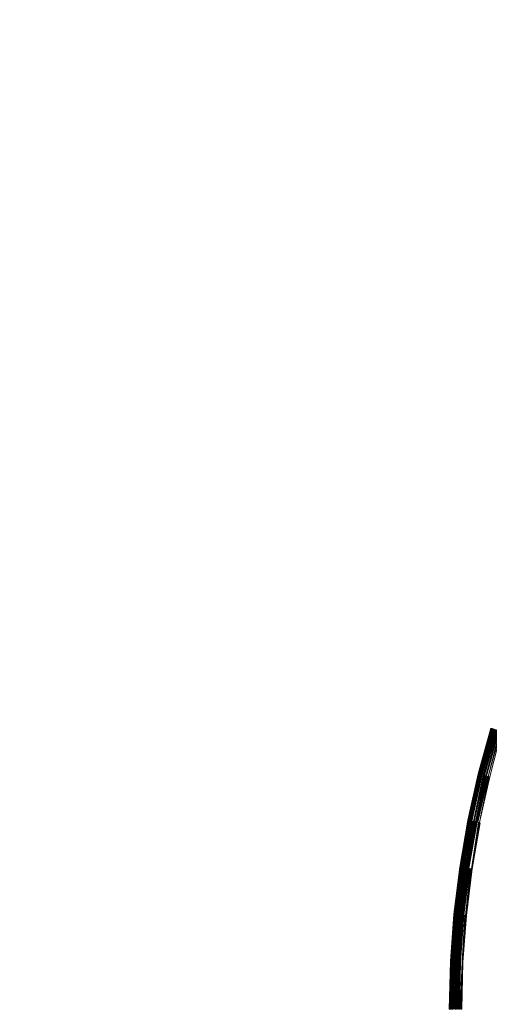
# Model space of a CAD drawing. Extents: x -871 to 1800, y -1249 to 676.
# Drawn here: x -44 to -25, y 14 to 53 of the extents above; entities that cross this region are included whole.
import ezdxf

# ---------------------------------------------------------------- set-up
doc = ezdxf.new("R2010")
doc.units = 0
doc.header["$LTSCALE"] = 500
doc.header["$MEASUREMENT"] = 0
doc.layers.add('BESCO_AKRYL', color=7, linetype='Continuous')
doc.layers.add('BESCO_KOREK', color=7, linetype='Continuous')

msp = doc.modelspace()

# ---------------------------------------------------------------- linework, layer by layer
at = {"layer": 'BESCO_AKRYL', "lineweight": 0}
for points, invisible_edges in [([(-546.238, -190.876, -146.984), (-522.948, -206.589, -146.984), (589.96, 119.086, -146.984), (-576.955, 118.215, -146.984)], 15), ([(597.395, 114.905, -146.86), (589.96, 119.086, -146.984), (-522.948, -206.589, -146.984), (-528.762, -214.561, -146.761)], 15), ([(604.732, 110.74, -145.912), (597.395, 114.905, -146.86), (-528.762, -214.561, -146.761), (-534.46, -222.449, -145.756)], 15), ([(-573.958, -214.802, -175.583), (-606.577, 113.424, -175.583), (616.902, 114.349, -175.583), (-549.226, -231.488, -175.583)], 15), ([(624.797, 109.909, -175.459), (-555.4, -239.953, -175.36), (-549.226, -231.488, -175.583), (616.902, 114.349, -175.583)], 15), ([(611.85, 106.677, -144.161), (604.732, 110.74, -145.912), (-534.46, -222.449, -145.756), (-539.957, -230.115, -143.989)], 15), ([(632.589, 105.486, -174.511), (-561.451, -248.33, -174.355), (-555.4, -239.953, -175.36), (624.797, 109.909, -175.459)], 15), ([(618.629, 102.798, -141.643), (611.85, 106.677, -144.161), (-539.957, -230.115, -143.989), (-545.17, -237.426, -141.491)], 15), ([(640.147, 101.171, -172.76), (-567.289, -256.47, -172.588), (-561.451, -248.33, -174.355), (632.589, 105.486, -174.511)], 15), ([(624.957, 99.185, -138.405), (618.629, 102.798, -141.643), (-545.17, -237.426, -141.491), (-550.023, -244.251, -138.305)], 15), ([(647.346, 97.052, -170.242), (-572.824, -264.233, -170.09), (-567.289, -256.47, -172.588), (640.147, 101.171, -172.76)], 15), ([(630.728, 95.909, -134.506), (624.957, 99.185, -138.405), (-550.023, -244.251, -138.305), (-554.443, -250.475, -134.48)], 15), ([(654.066, 93.215, -167.004), (-577.978, -271.481, -166.904), (-572.824, -264.233, -170.09), (647.346, 97.052, -170.242)], 15), ([(635.846, 93.037, -130.016), (630.728, 95.909, -134.506), (-554.443, -250.475, -134.48), (-558.364, -255.988, -130.078)], 7), ([(660.194, 89.737, -163.105), (-582.671, -278.091, -163.079), (-577.978, -271.481, -166.904), (654.066, 93.215, -167.004)], 15), ([(640.227, 90.627, -125.014), (635.846, 93.037, -130.016), (-558.364, -255.988, -130.078), (-561.729, -260.696, -125.166)], 15), ([(643.798, 88.727, -119.585), (640.227, 90.627, -125.014), (-561.729, -260.696, -125.166), (-564.486, -264.518, -119.819)], 15), ([(665.629, 86.686, -158.615), (-586.835, -283.945, -158.677), (-582.671, -278.091, -163.079), (660.194, 89.737, -163.105)], 14), ([(-566.596, -267.39, -114.118), (89.099, -75.634, -113.958), (643.798, 88.727, -119.585), (-564.486, -264.518, -119.819)], 15), ([(670.281, 84.128, -153.613), (-590.408, -288.945, -153.765), (-586.835, -283.945, -158.677), (665.629, 86.686, -158.615)], 15), ([(674.073, 82.111, -148.184), (-593.336, -293.003, -148.418), (-590.408, -288.945, -153.765), (670.281, 84.128, -153.613)], 15), ([(-595.576, -296.052, -142.717), (-593.336, -293.003, -148.418), (674.073, 82.111, -148.184), (85.035, -92.426, -142.557)], 15), ([(831.271, 26.263, 279.68), (831.037, 26.354, 279.311), (-694.355, -412.576, 259.505), (-694.721, -413.022, 260.276)], 15), ([(831.037, 26.354, 279.311), (830.822, 26.434, 278.928), (-694.018, -412.175, 258.698), (-694.355, -412.576, 259.505)], 15), ([(830.822, 26.434, 278.928), (830.624, 26.501, 278.533), (-693.71, -411.819, 257.857), (-694.018, -412.175, 258.698)], 15), ([(830.624, 26.501, 278.533), (89.099, -75.634, -113.958), (-566.596, -267.39, -114.118), (-693.71, -411.819, 257.857)], 15), ([(832.37, 25.792, 281.002), (832.072, 25.925, 280.697), (-695.971, -414.605, 262.339), (-696.432, -415.206, 262.933)], 15), ([(832.072, 25.925, 280.697), (831.79, 26.047, 280.374), (-695.53, -414.039, 261.697), (-695.971, -414.605, 262.339)], 15), ([(831.79, 26.047, 280.374), (831.522, 26.161, 280.035), (-695.113, -413.51, 261.008), (-695.53, -414.039, 261.697)], 15), ([(831.522, 26.161, 280.035), (831.271, 26.263, 279.68), (-694.721, -413.022, 260.276), (-695.113, -413.51, 261.008)], 15), ([(833.341, 25.336, 281.802), (833.005, 25.497, 281.556), (-697.41, -416.505, 263.965), (-697.922, -417.195, 264.398)], 15), ([(833.005, 25.497, 281.556), (832.681, 25.649, 281.289), (-696.913, -415.84, 263.476), (-697.41, -416.505, 263.965)], 15), ([(832.681, 25.649, 281.289), (832.37, 25.792, 281.002), (-696.432, -415.206, 262.933), (-696.913, -415.84, 263.476)], 7), ([(-719.663, -446.638, 281.309), (-720.234, -447.352, 281.662), (834.043, 24.99, 282.232), (833.687, 25.167, 282.028)], 15), ([(-719.121, -445.923, 280.916), (-719.663, -446.638, 281.309), (833.687, 25.167, 282.028), (833.341, 25.336, 281.802)], 15), ([(-719.121, -445.923, 280.916), (833.341, 25.336, 281.802), (-697.922, -417.195, 264.398), (-719.121, -445.923, 280.916)], 15), ([(-720.831, -448.063, 281.976), (-721.453, -448.77, 282.25), (834.779, 24.617, 282.571), (834.407, 24.807, 282.413)], 15), ([(-720.234, -447.352, 281.662), (-720.831, -448.063, 281.976), (834.407, 24.807, 282.413), (834.043, 24.99, 282.232)], 15), ([(-722.099, -449.468, 282.483), (-722.767, -450.159, 282.674), (835.539, 24.219, 282.817), (835.157, 24.42, 282.706)], 15), ([(-721.453, -448.77, 282.25), (-722.099, -449.468, 282.483), (835.157, 24.42, 282.706), (834.779, 24.617, 282.571)], 15), ([(-723.456, -450.84, 282.823), (-724.163, -451.511, 282.93), (836.315, 23.803, 282.966), (835.926, 24.012, 282.904)], 15), ([(-722.767, -450.159, 282.674), (-723.456, -450.84, 282.823), (835.926, 24.012, 282.904), (835.539, 24.219, 282.817)], 15), ([(-724.888, -452.166, 282.994), (-725.628, -452.808, 283.016), (837.096, 23.373, 283.016), (836.705, 23.589, 283.003)], 15), ([(-724.163, -451.511, 282.93), (-724.888, -452.166, 282.994), (836.705, 23.589, 283.003), (836.315, 23.803, 282.966)], 15), ([(-862.536, -568.926, 283.016), (208.432, -238.527, 283.016), (837.096, 23.373, 283.016), (-725.628, -452.808, 283.016)], 15), ([(872.464, 16.033, 266.016), (-730.559, -449.423, 266.016), (-595.576, -296.052, -142.717), (85.035, -92.426, -142.557)], 15), ([(-730.559, -449.423, 266.016), (872.464, 16.033, 266.016), (924.087, -25.082, 266.016), (209.893, -243.308, 266.016)], 15)]:
    msp.add_3dface(points, dxfattribs=dict(at, invisible_edges=invisible_edges))
at = {"layer": 'BESCO_KOREK', "lineweight": 0}
for points, invisible_edges in [([(-25.302, 25.212, -140.37), (-25.808, 23.389, -140.385), (-25.807, 23.389, -140.37), (-25.302, 25.212, -140.37)], 12), ([(-25.808, 23.389, -140.415), (-25.303, 25.212, -140.385), (-25.303, 25.212, -140.385)], 15), ([(-25.304, 25.212, -140.415), (-25.304, 25.212, -141.457), (-25.808, 23.389, -141.457), (-25.808, 23.389, -140.415)], 7), ([(-25.304, 25.212, -141.457), (-25.807, 23.389, -141.49), (-25.808, 23.389, -141.457), (-25.304, 25.212, -141.457)], 12), ([(-25.3, 25.212, -140.343), (-25.302, 25.212, -140.37), (-25.807, 23.389, -140.37), (-25.805, 23.387, -140.343)], 7), ([(-25.303, 25.212, -141.49), (-25.804, 23.387, -141.522), (-25.807, 23.389, -141.49), (-25.303, 25.212, -141.49)], 8), ([(-25.297, 25.211, -140.316), (-25.805, 23.387, -140.343), (-25.801, 23.387, -140.316), (-25.297, 25.211, -140.316)], 8), ([(-25.3, 25.211, -141.522), (-25.295, 25.209, -141.554), (-25.799, 23.387, -141.554), (-25.804, 23.387, -141.522)], 7), ([(-25.292, 25.209, -140.292), (-25.801, 23.387, -140.316), (-25.797, 23.386, -140.292), (-25.292, 25.209, -140.292)], 8), ([(-25.295, 25.209, -141.554), (-25.792, 23.384, -141.585), (-25.799, 23.387, -141.554), (-25.295, 25.209, -141.554)], 12), ([(-25.287, 25.206, -140.269), (-25.797, 23.386, -140.292), (-25.791, 23.384, -140.269), (-25.287, 25.206, -140.269)], 12), ([(-25.288, 25.208, -141.585), (-25.784, 23.383, -141.615), (-25.792, 23.384, -141.585), (-25.288, 25.208, -141.585)], 8), ([(-25.28, 25.204, -140.247), (-25.287, 25.206, -140.269), (-25.791, 23.384, -140.269), (-25.784, 23.383, -140.247)], 7), ([(-25.276, 25.204, -140.236), (-25.784, 23.383, -140.247), (-25.78, 23.381, -140.236), (-25.276, 25.204, -140.236)], 8), ([(-25.279, 25.204, -141.615), (-25.773, 23.381, -141.645), (-25.784, 23.383, -141.615), (-25.279, 25.204, -141.615)], 8), ([(-25.272, 25.203, -140.226), (-25.78, 23.381, -140.236), (-25.776, 23.381, -140.226), (-25.272, 25.203, -140.226)], 8), ([(-25.267, 25.201, -140.216), (-25.776, 23.381, -140.226), (-25.771, 23.38, -140.216), (-25.267, 25.201, -140.216)], 8), ([(-25.269, 25.201, -141.645), (-25.257, 25.198, -141.673), (-25.761, 23.376, -141.673), (-25.773, 23.381, -141.645)], 7), ([(-25.262, 25.2, -140.206), (-25.771, 23.38, -140.216), (-25.766, 23.379, -140.206), (-25.262, 25.2, -140.206)], 8), ([(-25.257, 25.198, -140.196), (-25.766, 23.379, -140.206), (-25.761, 23.378, -140.196), (-25.257, 25.198, -140.196)], 8), ([(-25.257, 25.198, -141.673), (-25.243, 25.193, -141.701), (-25.747, 23.373, -141.701), (-25.761, 23.376, -141.673)], 15), ([(-25.252, 25.197, -140.187), (-25.761, 23.378, -140.196), (-25.755, 23.376, -140.187), (-25.252, 25.197, -140.187)], 12), ([(-25.246, 25.195, -140.178), (-25.252, 25.197, -140.187), (-25.755, 23.376, -140.187), (-25.75, 23.375, -140.178)], 7), ([(-25.233, 25.19, -140.16), (-25.75, 23.375, -140.178), (-25.737, 23.37, -140.16), (-25.233, 25.19, -140.16)], 12), ([(-25.243, 25.193, -141.701), (-25.732, 23.37, -141.727), (-25.747, 23.373, -141.701), (-25.243, 25.193, -141.701)], 12), ([(-25.219, 25.187, -140.142), (-25.233, 25.19, -140.16), (-25.737, 23.37, -140.16), (-25.722, 23.367, -140.142)], 7), ([(-25.228, 25.19, -141.727), (-25.211, 25.184, -141.753), (-25.715, 23.365, -141.753), (-25.732, 23.37, -141.727)], 7), ([(-25.204, 25.182, -140.126), (-25.722, 23.367, -140.142), (-25.707, 23.364, -140.126), (-25.204, 25.182, -140.126)], 8), ([(-25.211, 25.184, -141.753), (-25.696, 23.361, -141.777), (-25.715, 23.365, -141.753), (-25.211, 25.184, -141.753)], 12), ([(-25.187, 25.176, -140.109), (-25.707, 23.364, -140.126), (-25.69, 23.359, -140.109), (-25.187, 25.176, -140.109)], 8), ([(-25.193, 25.179, -141.777), (-25.677, 23.356, -141.8), (-25.696, 23.361, -141.777), (-25.193, 25.179, -141.777)], 8), ([(-25.168, 25.172, -140.093), (-25.69, 23.359, -140.109), (-25.671, 23.354, -140.093), (-25.168, 25.172, -140.093)], 12), ([(-25.174, 25.173, -141.8), (-25.656, 23.351, -141.822), (-25.677, 23.356, -141.8), (-25.174, 25.173, -141.8)], 8), ([(-25.149, 25.165, -140.077), (-25.168, 25.172, -140.093), (-25.671, 23.354, -140.093), (-25.651, 23.35, -140.077)], 7), ([(-25.153, 25.167, -141.822), (-25.131, 25.159, -141.842), (-25.633, 23.345, -141.842), (-25.656, 23.351, -141.822)], 7), ([(-25.116, 25.156, -140.053), (-25.651, 23.35, -140.077), (-25.618, 23.342, -140.053), (-25.116, 25.156, -140.053)], 14), ([(-25.131, 25.159, -141.842), (-25.108, 25.153, -141.861), (-25.61, 23.34, -141.861), (-25.633, 23.345, -141.842)], 15), ([(-25.067, 25.14, -140.021), (-25.116, 25.156, -140.053), (-25.618, 23.342, -140.053), (-25.569, 23.329, -140.021)], 15), ([(-25.61, 23.34, -141.861), (-25.108, 25.153, -141.861), (-25.084, 25.146, -141.878), (-25.61, 23.34, -141.861)], 11), ([(-25.084, 25.146, -141.878), (-25.56, 23.326, -141.894), (-25.585, 23.333, -141.878), (-25.084, 25.146, -141.878)], 8), ([(-24.9, 25.09, -139.921), (-25.067, 25.14, -140.021), (-25.569, 23.329, -140.021), (-25.399, 23.287, -139.921)], 15), ([(-25.058, 25.137, -141.894), (-25.032, 25.129, -141.908), (-25.533, 23.32, -141.908), (-25.56, 23.326, -141.894)], 7), ([(-25.032, 25.129, -141.908), (-25.505, 23.312, -141.921), (-25.533, 23.32, -141.908), (-25.032, 25.129, -141.908)], 12), ([(-25.005, 25.121, -141.921), (-25.477, 23.306, -141.932), (-25.505, 23.312, -141.921), (-25.005, 25.121, -141.921)], 8), ([(-24.977, 25.112, -141.932), (-24.948, 25.104, -141.941), (-25.447, 23.298, -141.941), (-25.477, 23.306, -141.932)], 7), ([(-24.948, 25.104, -141.941), (-25.417, 23.29, -141.948), (-25.447, 23.298, -141.941), (-24.948, 25.104, -141.941)], 12), ([(-24.918, 25.096, -141.948), (-24.888, 25.085, -141.953), (-25.387, 23.284, -141.953), (-25.417, 23.29, -141.948)], 7), ([(-24.639, 25.01, -139.781), (-24.9, 25.09, -139.921), (-25.399, 23.287, -139.921), (-25.135, 23.221, -139.781)], 15), ([(-24.888, 25.085, -141.953), (-25.355, 23.276, -141.956), (-25.387, 23.284, -141.953), (-24.888, 25.085, -141.953)], 12), ([(-25.808, 23.389, -140.415), (-25.808, 23.389, -141.457), (-26.223, 21.542, -141.457), (-26.223, 21.542, -140.415)], 7), ([(-25.808, 23.389, -141.457), (-26.222, 21.542, -141.49), (-26.223, 21.542, -141.457), (-25.808, 23.389, -141.457)], 12), ([(-25.807, 23.389, -140.37), (-26.222, 21.542, -140.385), (-26.221, 21.542, -140.37), (-25.807, 23.389, -140.37)], 12), ([(-25.808, 23.389, -140.415), (-26.222, 21.542, -140.385), (-26.222, 21.542, -140.385)], 15), ([(-25.807, 23.389, -141.49), (-26.219, 21.542, -141.522), (-26.222, 21.542, -141.49), (-25.807, 23.389, -141.49)], 8), ([(-25.805, 23.387, -140.343), (-25.807, 23.389, -140.37), (-26.221, 21.542, -140.37), (-26.219, 21.542, -140.343)], 7), ([(-25.801, 23.387, -140.316), (-26.219, 21.542, -140.343), (-26.216, 21.542, -140.316), (-25.801, 23.387, -140.316)], 8), ([(-25.804, 23.387, -141.522), (-25.799, 23.387, -141.554), (-26.214, 21.542, -141.554), (-26.219, 21.542, -141.522)], 7), ([(-25.797, 23.386, -140.292), (-26.216, 21.542, -140.316), (-26.211, 21.541, -140.292), (-25.797, 23.386, -140.292)], 8), ([(-25.799, 23.387, -141.554), (-26.207, 21.539, -141.585), (-26.214, 21.542, -141.554), (-25.799, 23.387, -141.554)], 12), ([(-25.791, 23.384, -140.269), (-26.211, 21.541, -140.292), (-26.205, 21.539, -140.269), (-25.791, 23.384, -140.269)], 12), ([(-25.792, 23.384, -141.585), (-26.198, 21.539, -141.615), (-26.207, 21.539, -141.585), (-25.792, 23.384, -141.585)], 8), ([(-25.784, 23.383, -140.247), (-25.791, 23.384, -140.269), (-26.205, 21.539, -140.269), (-26.198, 21.539, -140.247)], 7), ([(-25.784, 23.383, -141.615), (-26.187, 21.536, -141.645), (-26.198, 21.539, -141.615), (-25.784, 23.383, -141.615)], 8), ([(-25.78, 23.381, -140.236), (-26.198, 21.539, -140.247), (-26.194, 21.537, -140.236), (-25.78, 23.381, -140.236)], 8), ([(-25.776, 23.381, -140.226), (-26.194, 21.537, -140.236), (-26.19, 21.537, -140.226), (-25.776, 23.381, -140.226)], 8), ([(-25.771, 23.38, -140.216), (-26.19, 21.537, -140.226), (-26.185, 21.536, -140.216), (-25.771, 23.38, -140.216)], 8), ([(-25.773, 23.381, -141.645), (-25.761, 23.376, -141.673), (-26.175, 21.534, -141.673), (-26.187, 21.536, -141.645)], 7), ([(-25.766, 23.379, -140.206), (-26.185, 21.536, -140.216), (-26.18, 21.534, -140.206), (-25.766, 23.379, -140.206)], 8), ([(-25.761, 23.378, -140.196), (-26.18, 21.534, -140.206), (-26.175, 21.534, -140.196), (-25.761, 23.378, -140.196)], 8), ([(-25.755, 23.376, -140.187), (-26.175, 21.534, -140.196), (-26.169, 21.533, -140.187), (-25.755, 23.376, -140.187)], 8), ([(-26.175, 21.534, -141.673), (-25.761, 23.376, -141.673), (-25.747, 23.373, -141.701), (-26.175, 21.534, -141.673)], 11), ([(-26.163, 21.531, -140.178), (-25.75, 23.375, -140.178), (-25.755, 23.376, -140.187), (-26.163, 21.531, -140.178)], 10), ([(-25.737, 23.37, -140.16), (-26.163, 21.531, -140.178), (-26.15, 21.528, -140.16), (-25.737, 23.37, -140.16)], 14), ([(-25.747, 23.373, -141.701), (-26.145, 21.528, -141.727), (-26.161, 21.531, -141.701), (-25.747, 23.373, -141.701)], 10), ([(-25.722, 23.367, -140.142), (-25.737, 23.37, -140.16), (-26.15, 21.528, -140.16), (-26.136, 21.526, -140.142)], 7), ([(-25.732, 23.37, -141.727), (-25.715, 23.365, -141.753), (-26.128, 21.525, -141.753), (-26.145, 21.528, -141.727)], 7), ([(-25.707, 23.364, -140.126), (-26.136, 21.526, -140.142), (-26.12, 21.523, -140.126), (-25.707, 23.364, -140.126)], 8), ([(-25.715, 23.365, -141.753), (-26.11, 21.52, -141.777), (-26.128, 21.525, -141.753), (-25.715, 23.365, -141.753)], 12), ([(-25.69, 23.359, -140.109), (-26.12, 21.523, -140.126), (-26.103, 21.52, -140.109), (-25.69, 23.359, -140.109)], 8), ([(-25.696, 23.361, -141.777), (-26.09, 21.517, -141.8), (-26.11, 21.52, -141.777), (-25.696, 23.361, -141.777)], 8), ([(-25.671, 23.354, -140.093), (-26.103, 21.52, -140.109), (-26.084, 21.515, -140.093), (-25.671, 23.354, -140.093)], 8), ([(-25.677, 23.356, -141.8), (-26.068, 21.512, -141.822), (-26.09, 21.517, -141.8), (-25.677, 23.356, -141.8)], 8), ([(-25.656, 23.351, -141.822), (-25.633, 23.345, -141.842), (-26.046, 21.508, -141.842), (-26.068, 21.512, -141.822)], 7), ([(-26.064, 21.512, -140.077), (-25.651, 23.35, -140.077), (-25.671, 23.354, -140.093), (-26.064, 21.512, -140.077)], 11), ([(-25.618, 23.342, -140.053), (-25.651, 23.35, -140.077), (-26.064, 21.512, -140.077), (-26.03, 21.505, -140.053)], 15), ([(-25.633, 23.345, -141.842), (-25.61, 23.34, -141.861), (-26.022, 21.504, -141.861), (-26.046, 21.508, -141.842)], 15), ([(-25.569, 23.329, -140.021), (-25.618, 23.342, -140.053), (-26.03, 21.505, -140.053), (-25.98, 21.495, -140.021)], 15), ([(-25.61, 23.34, -141.861), (-25.997, 21.498, -141.878), (-26.022, 21.504, -141.861), (-25.61, 23.34, -141.861)], 12), ([(-25.585, 23.333, -141.878), (-25.971, 21.492, -141.894), (-25.997, 21.498, -141.878), (-25.585, 23.333, -141.878)], 8), ([(-25.399, 23.287, -139.921), (-25.569, 23.329, -140.021), (-25.98, 21.495, -140.021), (-25.809, 21.461, -139.921)], 15), ([(-25.56, 23.326, -141.894), (-25.533, 23.32, -141.908), (-25.944, 21.487, -141.908), (-25.971, 21.492, -141.894)], 7), ([(-25.533, 23.32, -141.908), (-25.916, 21.483, -141.921), (-25.944, 21.487, -141.908), (-25.533, 23.32, -141.908)], 12), ([(-25.505, 23.312, -141.921), (-25.888, 21.476, -141.932), (-25.916, 21.483, -141.921), (-25.505, 23.312, -141.921)], 8), ([(-25.888, 21.476, -141.932), (-25.477, 23.306, -141.932), (-25.447, 23.298, -141.941), (-25.888, 21.476, -141.932)], 10), ([(-25.447, 23.298, -141.941), (-25.827, 21.465, -141.948), (-25.858, 21.47, -141.941), (-25.447, 23.298, -141.941)], 10), ([(-25.417, 23.29, -141.948), (-25.387, 23.284, -141.953), (-25.796, 21.459, -141.953), (-25.827, 21.465, -141.948)], 7), ([(-25.135, 23.221, -139.781), (-25.399, 23.287, -139.921), (-25.809, 21.461, -139.921), (-25.542, 21.407, -139.781)], 15), ([(-25.387, 23.284, -141.953), (-25.765, 21.451, -141.956), (-25.796, 21.459, -141.953), (-25.387, 23.284, -141.953)], 12), ([(-25.355, 23.276, -141.956), (-25.323, 23.268, -141.957), (-25.732, 21.445, -141.957), (-25.765, 21.451, -141.956)], 7), ([(-25.323, 23.268, -141.957), (-4.443, 18.038, -141.957), (-4.62, 17.247, -141.957), (-25.732, 21.445, -141.957)], 13), ([(-24.472, 23.055, -139.466), (-25.135, 23.221, -139.781), (-25.542, 21.407, -139.781), (-24.871, 21.274, -139.466)], 15), ([(-26.221, 21.542, -140.37), (-26.546, 19.678, -140.385), (-26.545, 19.678, -140.37), (-26.221, 21.542, -140.37)], 12), ([(-26.222, 21.542, -140.385), (-26.546, 19.68, -140.415), (-26.546, 19.678, -140.385), (-26.222, 21.542, -140.385)], 8), ([(-26.223, 21.542, -140.415), (-26.223, 21.542, -141.457), (-26.546, 19.68, -141.457), (-26.546, 19.68, -140.415)], 7), ([(-26.223, 21.542, -141.457), (-26.545, 19.678, -141.49), (-26.546, 19.68, -141.457), (-26.223, 21.542, -141.457)], 12), ([(-26.219, 21.542, -140.343), (-26.221, 21.542, -140.37), (-26.545, 19.678, -140.37), (-26.543, 19.678, -140.343)], 7), ([(-26.222, 21.542, -141.49), (-26.542, 19.678, -141.522), (-26.545, 19.678, -141.49), (-26.222, 21.542, -141.49)], 8), ([(-26.216, 21.542, -140.316), (-26.543, 19.678, -140.343), (-26.539, 19.678, -140.316), (-26.216, 21.542, -140.316)], 8), ([(-26.219, 21.542, -141.522), (-26.214, 21.542, -141.554), (-26.537, 19.678, -141.554), (-26.542, 19.678, -141.522)], 7), ([(-26.211, 21.541, -140.292), (-26.539, 19.678, -140.316), (-26.535, 19.678, -140.292), (-26.211, 21.541, -140.292)], 8), ([(-26.214, 21.542, -141.554), (-26.53, 19.677, -141.585), (-26.537, 19.678, -141.554), (-26.214, 21.542, -141.554)], 12), ([(-26.205, 21.539, -140.269), (-26.535, 19.678, -140.292), (-26.529, 19.677, -140.269), (-26.205, 21.539, -140.269)], 12), ([(-26.207, 21.539, -141.585), (-26.521, 19.676, -141.615), (-26.53, 19.677, -141.585), (-26.207, 21.539, -141.585)], 8), ([(-26.198, 21.539, -140.247), (-26.205, 21.539, -140.269), (-26.529, 19.677, -140.269), (-26.522, 19.676, -140.247)], 7), ([(-26.194, 21.537, -140.236), (-26.522, 19.676, -140.247), (-26.518, 19.675, -140.236), (-26.194, 21.537, -140.236)], 8), ([(-26.198, 21.539, -141.615), (-26.51, 19.673, -141.645), (-26.521, 19.676, -141.615), (-26.198, 21.539, -141.615)], 8), ([(-26.19, 21.537, -140.226), (-26.518, 19.675, -140.236), (-26.513, 19.675, -140.226), (-26.19, 21.537, -140.226)], 8), ([(-26.185, 21.536, -140.216), (-26.513, 19.675, -140.226), (-26.508, 19.673, -140.216), (-26.185, 21.536, -140.216)], 8), ([(-26.187, 21.536, -141.645), (-26.175, 21.534, -141.673), (-26.498, 19.672, -141.673), (-26.51, 19.673, -141.645)], 7), ([(-26.18, 21.534, -140.206), (-26.508, 19.673, -140.216), (-26.503, 19.673, -140.206), (-26.18, 21.534, -140.206)], 8), ([(-26.175, 21.534, -140.196), (-26.503, 19.673, -140.206), (-26.498, 19.672, -140.196), (-26.175, 21.534, -140.196)], 8), ([(-26.175, 21.534, -141.673), (-26.484, 19.67, -141.701), (-26.498, 19.672, -141.673), (-26.175, 21.534, -141.673)], 12), ([(-26.169, 21.533, -140.187), (-26.498, 19.672, -140.196), (-26.492, 19.672, -140.187), (-26.169, 21.533, -140.187)], 8), ([(-26.163, 21.531, -140.178), (-26.492, 19.672, -140.187), (-26.486, 19.67, -140.178), (-26.163, 21.531, -140.178)], 8), ([(-26.484, 19.67, -141.701), (-26.161, 21.531, -141.701), (-26.145, 21.528, -141.727), (-26.484, 19.67, -141.701)], 10), ([(-26.473, 19.669, -140.16), (-26.15, 21.528, -140.16), (-26.163, 21.531, -140.178), (-26.473, 19.669, -140.16)], 11), ([(-26.136, 21.526, -140.142), (-26.15, 21.528, -140.16), (-26.473, 19.669, -140.16), (-26.459, 19.667, -140.142)], 7), ([(-26.145, 21.528, -141.727), (-26.128, 21.525, -141.753), (-26.451, 19.664, -141.753), (-26.468, 19.667, -141.727)], 7), ([(-26.12, 21.523, -140.126), (-26.459, 19.667, -140.142), (-26.443, 19.664, -140.126), (-26.12, 21.523, -140.126)], 10), ([(-26.128, 21.525, -141.753), (-26.432, 19.662, -141.777), (-26.451, 19.664, -141.753), (-26.128, 21.525, -141.753)], 14), ([(-26.103, 21.52, -140.109), (-26.443, 19.664, -140.126), (-26.425, 19.662, -140.109), (-26.103, 21.52, -140.109)], 8), ([(-26.11, 21.52, -141.777), (-26.412, 19.659, -141.8), (-26.432, 19.662, -141.777), (-26.11, 21.52, -141.777)], 8), ([(-26.084, 21.515, -140.093), (-26.425, 19.662, -140.109), (-26.406, 19.659, -140.093), (-26.084, 21.515, -140.093)], 8), ([(-26.09, 21.517, -141.8), (-26.391, 19.656, -141.822), (-26.412, 19.659, -141.8), (-26.09, 21.517, -141.8)], 8), ([(-26.064, 21.512, -140.077), (-26.406, 19.659, -140.093), (-26.386, 19.656, -140.077), (-26.064, 21.512, -140.077)], 8), ([(-26.391, 19.656, -141.822), (-26.068, 21.512, -141.822), (-26.046, 21.508, -141.842), (-26.391, 19.656, -141.822)], 10), ([(-26.046, 21.508, -141.842), (-26.022, 21.504, -141.861), (-26.344, 19.65, -141.861), (-26.368, 19.653, -141.842)], 7), ([(-26.352, 19.651, -140.053), (-26.03, 21.505, -140.053), (-26.064, 21.512, -140.077), (-26.352, 19.651, -140.053)], 11), ([(-25.98, 21.495, -140.021), (-26.03, 21.505, -140.053), (-26.352, 19.651, -140.053), (-26.302, 19.642, -140.021)], 15), ([(-26.022, 21.504, -141.861), (-26.319, 19.645, -141.878), (-26.344, 19.65, -141.861), (-26.022, 21.504, -141.861)], 12), ([(-25.997, 21.498, -141.878), (-26.293, 19.642, -141.894), (-26.319, 19.645, -141.878), (-25.997, 21.498, -141.878)], 8), ([(-25.809, 21.461, -139.921), (-25.98, 21.495, -140.021), (-26.302, 19.642, -140.021), (-26.129, 19.617, -139.921)], 15), ([(-26.293, 19.642, -141.894), (-25.971, 21.492, -141.894), (-25.944, 21.487, -141.908), (-26.293, 19.642, -141.894)], 10), ([(-25.944, 21.487, -141.908), (-26.237, 19.634, -141.921), (-26.265, 19.637, -141.908), (-25.944, 21.487, -141.908)], 10), ([(-25.916, 21.483, -141.921), (-26.208, 19.629, -141.932), (-26.237, 19.634, -141.921), (-25.916, 21.483, -141.921)], 8), ([(-25.888, 21.476, -141.932), (-26.178, 19.625, -141.941), (-26.208, 19.629, -141.932), (-25.888, 21.476, -141.932)], 8), ([(-25.858, 21.47, -141.941), (-25.827, 21.465, -141.948), (-26.148, 19.62, -141.948), (-26.178, 19.625, -141.941)], 7), ([(-25.827, 21.465, -141.948), (-25.796, 21.459, -141.953), (-26.116, 19.615, -141.953), (-26.148, 19.62, -141.948)], 15), ([(-25.542, 21.407, -139.781), (-25.809, 21.461, -139.921), (-26.129, 19.617, -139.921), (-25.859, 19.578, -139.781)], 15), ([(-25.796, 21.459, -141.953), (-26.084, 19.611, -141.956), (-26.116, 19.615, -141.953), (-25.796, 21.459, -141.953)], 12), ([(-26.084, 19.611, -141.956), (-25.765, 21.451, -141.956), (-25.732, 21.445, -141.957), (-26.084, 19.611, -141.956)], 10), ([(-25.732, 21.445, -141.957), (-4.62, 17.247, -141.957), (-4.759, 16.448, -141.957), (-26.052, 19.606, -141.957)], 5), ([(-24.871, 21.274, -139.466), (-25.542, 21.407, -139.781), (-25.859, 19.578, -139.781), (-25.183, 19.476, -139.466)], 15), ([(-26.546, 19.68, -140.415), (-26.546, 19.68, -141.457), (-26.778, 17.802, -141.457), (-26.778, 17.802, -140.415)], 7), ([(-26.546, 19.68, -141.457), (-26.777, 17.802, -141.49), (-26.778, 17.802, -141.457), (-26.546, 19.68, -141.457)], 12), ([(-26.546, 19.678, -140.385), (-26.778, 17.802, -140.415), (-26.777, 17.802, -140.385), (-26.546, 19.678, -140.385)], 8), ([(-26.545, 19.678, -140.37), (-26.777, 17.802, -140.385), (-26.776, 17.802, -140.37), (-26.545, 19.678, -140.37)], 12), ([(-26.545, 19.678, -141.49), (-26.774, 17.802, -141.522), (-26.777, 17.802, -141.49), (-26.545, 19.678, -141.49)], 8), ([(-26.543, 19.678, -140.343), (-26.545, 19.678, -140.37), (-26.776, 17.802, -140.37), (-26.774, 17.802, -140.343)], 7), ([(-26.539, 19.678, -140.316), (-26.774, 17.802, -140.343), (-26.771, 17.801, -140.316), (-26.539, 19.678, -140.316)], 8), ([(-26.542, 19.678, -141.522), (-26.537, 19.678, -141.554), (-26.768, 17.801, -141.554), (-26.774, 17.802, -141.522)], 7), ([(-26.535, 19.678, -140.292), (-26.771, 17.801, -140.316), (-26.766, 17.801, -140.292), (-26.535, 19.678, -140.292)], 8), ([(-26.537, 19.678, -141.554), (-26.761, 17.8, -141.585), (-26.768, 17.801, -141.554), (-26.537, 19.678, -141.554)], 12), ([(-26.529, 19.677, -140.269), (-26.766, 17.801, -140.292), (-26.76, 17.8, -140.269), (-26.529, 19.677, -140.269)], 12), ([(-26.53, 19.677, -141.585), (-26.752, 17.798, -141.615), (-26.761, 17.8, -141.585), (-26.53, 19.677, -141.585)], 8), ([(-26.522, 19.676, -140.247), (-26.529, 19.677, -140.269), (-26.76, 17.8, -140.269), (-26.753, 17.798, -140.247)], 7), ([(-26.518, 19.675, -140.236), (-26.753, 17.798, -140.247), (-26.749, 17.798, -140.236), (-26.518, 19.675, -140.236)], 10), ([(-26.521, 19.676, -141.615), (-26.742, 17.798, -141.645), (-26.752, 17.798, -141.615), (-26.521, 19.676, -141.615)], 10), ([(-26.513, 19.675, -140.226), (-26.749, 17.798, -140.236), (-26.745, 17.798, -140.226), (-26.513, 19.675, -140.226)], 8), ([(-26.508, 19.673, -140.216), (-26.745, 17.798, -140.226), (-26.74, 17.798, -140.216), (-26.508, 19.673, -140.216)], 8), ([(-26.51, 19.673, -141.645), (-26.498, 19.672, -141.673), (-26.729, 17.797, -141.673), (-26.742, 17.798, -141.645)], 7), ([(-26.503, 19.673, -140.206), (-26.74, 17.798, -140.216), (-26.735, 17.798, -140.206), (-26.503, 19.673, -140.206)], 8), ([(-26.498, 19.672, -140.196), (-26.735, 17.798, -140.206), (-26.729, 17.797, -140.196), (-26.498, 19.672, -140.196)], 8), ([(-26.492, 19.672, -140.187), (-26.729, 17.797, -140.196), (-26.724, 17.797, -140.187), (-26.492, 19.672, -140.187)], 8), ([(-26.498, 19.672, -141.673), (-26.715, 17.795, -141.701), (-26.729, 17.797, -141.673), (-26.498, 19.672, -141.673)], 12), ([(-26.486, 19.67, -140.178), (-26.724, 17.797, -140.187), (-26.718, 17.795, -140.178), (-26.486, 19.67, -140.178)], 8), ([(-26.473, 19.669, -140.16), (-26.718, 17.795, -140.178), (-26.704, 17.795, -140.16), (-26.473, 19.669, -140.16)], 12), ([(-26.484, 19.67, -141.701), (-26.699, 17.794, -141.727), (-26.715, 17.795, -141.701), (-26.484, 19.67, -141.701)], 8), ([(-26.459, 19.667, -140.142), (-26.473, 19.669, -140.16), (-26.704, 17.795, -140.16), (-26.69, 17.792, -140.142)], 7), ([(-26.468, 19.667, -141.727), (-26.451, 19.664, -141.753), (-26.682, 17.792, -141.753), (-26.699, 17.794, -141.727)], 7), ([(-26.682, 17.792, -141.753), (-26.451, 19.664, -141.753), (-26.432, 19.662, -141.777), (-26.682, 17.792, -141.753)], 11), ([(-26.674, 17.792, -140.126), (-26.443, 19.664, -140.126), (-26.459, 19.667, -140.142), (-26.674, 17.792, -140.126)], 10), ([(-26.425, 19.662, -140.109), (-26.674, 17.792, -140.126), (-26.656, 17.789, -140.109), (-26.425, 19.662, -140.109)], 8), ([(-26.432, 19.662, -141.777), (-26.643, 17.789, -141.8), (-26.663, 17.791, -141.777), (-26.432, 19.662, -141.777)], 10), ([(-26.406, 19.659, -140.093), (-26.656, 17.789, -140.109), (-26.637, 17.787, -140.093), (-26.406, 19.659, -140.093)], 10), ([(-26.412, 19.659, -141.8), (-26.621, 17.787, -141.822), (-26.643, 17.789, -141.8), (-26.412, 19.659, -141.8)], 8), ([(-26.386, 19.656, -140.077), (-26.637, 17.787, -140.093), (-26.616, 17.786, -140.077), (-26.386, 19.656, -140.077)], 8), ([(-26.391, 19.656, -141.822), (-26.598, 17.784, -141.842), (-26.621, 17.787, -141.822), (-26.391, 19.656, -141.822)], 8), ([(-26.352, 19.651, -140.053), (-26.616, 17.786, -140.077), (-26.583, 17.783, -140.053), (-26.352, 19.651, -140.053)], 12), ([(-26.368, 19.653, -141.842), (-26.344, 19.65, -141.861), (-26.574, 17.781, -141.861), (-26.598, 17.784, -141.842)], 7), ([(-26.302, 19.642, -140.021), (-26.352, 19.651, -140.053), (-26.583, 17.783, -140.053), (-26.532, 17.778, -140.021)], 15), ([(-26.344, 19.65, -141.861), (-26.549, 17.778, -141.878), (-26.574, 17.781, -141.861), (-26.344, 19.65, -141.861)], 14), ([(-26.319, 19.645, -141.878), (-26.523, 17.776, -141.894), (-26.549, 17.778, -141.878), (-26.319, 19.645, -141.878)], 8), ([(-26.129, 19.617, -139.921), (-26.302, 19.642, -140.021), (-26.532, 17.778, -140.021), (-26.358, 17.761, -139.921)], 15), ([(-26.293, 19.642, -141.894), (-26.495, 17.773, -141.908), (-26.523, 17.776, -141.894), (-26.293, 19.642, -141.894)], 8), ([(-26.495, 17.773, -141.908), (-26.265, 19.637, -141.908), (-26.237, 19.634, -141.921), (-26.495, 17.773, -141.908)], 10), ([(-26.237, 19.634, -141.921), (-26.438, 17.767, -141.932), (-26.467, 17.77, -141.921), (-26.237, 19.634, -141.921)], 10), ([(-26.208, 19.629, -141.932), (-26.408, 17.765, -141.941), (-26.438, 17.767, -141.932), (-26.208, 19.629, -141.932)], 8), ([(-26.408, 17.765, -141.941), (-26.178, 19.625, -141.941), (-26.148, 19.62, -141.948), (-26.408, 17.765, -141.941)], 10), ([(-26.148, 19.62, -141.948), (-26.116, 19.615, -141.953), (-26.345, 17.759, -141.953), (-26.377, 17.762, -141.948)], 7), ([(-25.859, 19.578, -139.781), (-26.129, 19.617, -139.921), (-26.358, 17.761, -139.921), (-26.087, 17.734, -139.781)], 15), ([(-26.116, 19.615, -141.953), (-26.313, 17.756, -141.956), (-26.345, 17.759, -141.953), (-26.116, 19.615, -141.953)], 12), ([(-26.084, 19.611, -141.956), (-26.28, 17.753, -141.957), (-26.313, 17.756, -141.956), (-26.084, 19.611, -141.956)], 8), ([(-26.052, 19.606, -141.957), (-4.759, 16.448, -141.957), (-4.858, 15.643, -141.957), (-26.28, 17.753, -141.957)], 5), ([(-25.183, 19.476, -139.466), (-25.859, 19.578, -139.781), (-26.087, 17.734, -139.781), (-25.407, 17.667, -139.466)], 15), ([(-24.081, 19.313, -139.007), (-25.183, 19.476, -139.466), (-25.407, 17.667, -139.466), (-24.297, 17.557, -139.007)], 15), ([(-26.777, 17.802, -140.385), (-26.917, 15.914, -140.415), (-26.916, 15.914, -140.385), (-26.777, 17.802, -140.385)], 8), ([(-26.778, 17.802, -140.415), (-26.778, 17.802, -141.457), (-26.917, 15.914, -141.457), (-26.917, 15.914, -140.415)], 7), ([(-26.778, 17.802, -141.457), (-26.916, 15.914, -141.49), (-26.917, 15.914, -141.457), (-26.778, 17.802, -141.457)], 12), ([(-26.774, 17.802, -140.343), (-26.776, 17.802, -140.37), (-26.916, 15.914, -140.37), (-26.913, 15.914, -140.343)], 5), ([(-26.916, 15.914, -140.385), (-26.776, 17.802, -140.37), (-26.776, 17.802, -140.37)], 15), ([(-26.777, 17.802, -141.49), (-26.913, 15.914, -141.522), (-26.916, 15.914, -141.49), (-26.777, 17.802, -141.49)], 8), ([(-26.774, 17.802, -141.522), (-26.768, 17.801, -141.554), (-26.908, 15.914, -141.554), (-26.913, 15.914, -141.522)], 7), ([(-26.771, 17.801, -140.316), (-26.913, 15.914, -140.343), (-26.91, 15.914, -140.316), (-26.771, 17.801, -140.316)], 8), ([(-26.766, 17.801, -140.292), (-26.91, 15.914, -140.316), (-26.905, 15.914, -140.292), (-26.766, 17.801, -140.292)], 8), ([(-26.768, 17.801, -141.554), (-26.9, 15.914, -141.585), (-26.908, 15.914, -141.554), (-26.768, 17.801, -141.554)], 12), ([(-26.76, 17.8, -140.269), (-26.905, 15.914, -140.292), (-26.899, 15.914, -140.269), (-26.76, 17.8, -140.269)], 12), ([(-26.761, 17.8, -141.585), (-26.891, 15.914, -141.615), (-26.9, 15.914, -141.585), (-26.761, 17.8, -141.585)], 8), ([(-26.753, 17.798, -140.247), (-26.76, 17.8, -140.269), (-26.899, 15.914, -140.269), (-26.892, 15.914, -140.247)], 7), ([(-26.891, 15.914, -141.615), (-26.752, 17.798, -141.615), (-26.742, 17.798, -141.645), (-26.891, 15.914, -141.615)], 10), ([(-26.745, 17.798, -140.226), (-26.888, 15.914, -140.236), (-26.884, 15.914, -140.226), (-26.745, 17.798, -140.226)], 8), ([(-26.888, 15.914, -140.236), (-26.749, 17.798, -140.236), (-26.753, 17.798, -140.247), (-26.888, 15.914, -140.236)], 10), ([(-26.74, 17.798, -140.216), (-26.884, 15.914, -140.226), (-26.879, 15.912, -140.216), (-26.74, 17.798, -140.216)], 8), ([(-26.742, 17.798, -141.645), (-26.729, 17.797, -141.673), (-26.868, 15.912, -141.673), (-26.881, 15.912, -141.645)], 7), ([(-26.735, 17.798, -140.206), (-26.879, 15.912, -140.216), (-26.874, 15.912, -140.206), (-26.735, 17.798, -140.206)], 8), ([(-26.729, 17.797, -140.196), (-26.874, 15.912, -140.206), (-26.868, 15.912, -140.196), (-26.729, 17.797, -140.196)], 8), ([(-26.724, 17.797, -140.187), (-26.868, 15.912, -140.196), (-26.863, 15.912, -140.187), (-26.724, 17.797, -140.187)], 8), ([(-26.729, 17.797, -141.673), (-26.854, 15.912, -141.701), (-26.868, 15.912, -141.673), (-26.729, 17.797, -141.673)], 12), ([(-26.718, 17.795, -140.178), (-26.863, 15.912, -140.187), (-26.856, 15.912, -140.178), (-26.718, 17.795, -140.178)], 8), ([(-26.704, 17.795, -140.16), (-26.856, 15.912, -140.178), (-26.843, 15.912, -140.16), (-26.704, 17.795, -140.16)], 14), ([(-26.715, 17.795, -141.701), (-26.838, 15.911, -141.727), (-26.854, 15.912, -141.701), (-26.715, 17.795, -141.701)], 10), ([(-26.69, 17.792, -140.142), (-26.704, 17.795, -140.16), (-26.843, 15.912, -140.16), (-26.829, 15.911, -140.142)], 7), ([(-26.699, 17.794, -141.727), (-26.682, 17.792, -141.753), (-26.821, 15.911, -141.753), (-26.838, 15.911, -141.727)], 7), ([(-26.674, 17.792, -140.126), (-26.829, 15.911, -140.142), (-26.812, 15.909, -140.126), (-26.674, 17.792, -140.126)], 8), ([(-26.682, 17.792, -141.753), (-26.802, 15.909, -141.777), (-26.821, 15.911, -141.753), (-26.682, 17.792, -141.753)], 12), ([(-26.656, 17.789, -140.109), (-26.812, 15.909, -140.126), (-26.795, 15.909, -140.109), (-26.656, 17.789, -140.109)], 8), ([(-26.802, 15.909, -141.777), (-26.663, 17.791, -141.777), (-26.643, 17.789, -141.8), (-26.802, 15.909, -141.777)], 10), ([(-26.643, 17.789, -141.8), (-26.76, 15.908, -141.822), (-26.781, 15.909, -141.8), (-26.643, 17.789, -141.8)], 8), ([(-26.776, 15.908, -140.093), (-26.637, 17.787, -140.093), (-26.656, 17.789, -140.109), (-26.776, 15.908, -140.093)], 10), ([(-26.616, 17.786, -140.077), (-26.776, 15.908, -140.093), (-26.755, 15.906, -140.077), (-26.616, 17.786, -140.077)], 8), ([(-26.621, 17.787, -141.822), (-26.737, 15.906, -141.842), (-26.76, 15.908, -141.822), (-26.621, 17.787, -141.822)], 10), ([(-26.583, 17.783, -140.053), (-26.755, 15.906, -140.077), (-26.721, 15.906, -140.053), (-26.583, 17.783, -140.053)], 14), ([(-26.598, 17.784, -141.842), (-26.574, 17.781, -141.861), (-26.713, 15.905, -141.861), (-26.737, 15.906, -141.842)], 7), ([(-26.532, 17.778, -140.021), (-26.583, 17.783, -140.053), (-26.721, 15.906, -140.053), (-26.67, 15.903, -140.021)], 15), ([(-26.713, 15.905, -141.861), (-26.574, 17.781, -141.861), (-26.549, 17.778, -141.878), (-26.713, 15.905, -141.861)], 11), ([(-26.549, 17.778, -141.878), (-26.661, 15.903, -141.894), (-26.687, 15.903, -141.878), (-26.549, 17.778, -141.878)], 8), ([(-26.358, 17.761, -139.921), (-26.532, 17.778, -140.021), (-26.67, 15.903, -140.021), (-26.495, 15.895, -139.921)], 15), ([(-26.523, 17.776, -141.894), (-26.633, 15.901, -141.908), (-26.661, 15.903, -141.894), (-26.523, 17.776, -141.894)], 10), ([(-26.495, 17.773, -141.908), (-26.605, 15.9, -141.921), (-26.633, 15.901, -141.908), (-26.495, 17.773, -141.908)], 8), ([(-26.605, 15.9, -141.921), (-26.467, 17.77, -141.921), (-26.438, 17.767, -141.932), (-26.605, 15.9, -141.921)], 10), ([(-26.438, 17.767, -141.932), (-26.545, 15.897, -141.941), (-26.576, 15.898, -141.932), (-26.438, 17.767, -141.932)], 10), ([(-26.408, 17.765, -141.941), (-26.514, 15.895, -141.948), (-26.545, 15.897, -141.941), (-26.408, 17.765, -141.941)], 8), ([(-26.377, 17.762, -141.948), (-26.345, 17.759, -141.953), (-26.483, 15.894, -141.953), (-26.514, 15.895, -141.948)], 7), ([(-26.087, 17.734, -139.781), (-26.358, 17.761, -139.921), (-26.495, 15.895, -139.921), (-26.223, 15.881, -139.781)], 15), ([(-26.345, 17.759, -141.953), (-26.45, 15.892, -141.956), (-26.483, 15.894, -141.953), (-26.345, 17.759, -141.953)], 14), ([(-26.313, 17.756, -141.956), (-26.418, 15.891, -141.957), (-26.45, 15.892, -141.956), (-26.313, 17.756, -141.956)], 8), ([(-26.28, 17.753, -141.957), (-4.858, 15.643, -141.957), (-4.918, 14.833, -141.957), (-26.418, 15.891, -141.957)], 5), ([(-25.407, 17.667, -139.466), (-26.087, 17.734, -139.781), (-26.223, 15.881, -139.781), (-25.541, 15.848, -139.466)], 15), ([(-24.297, 17.557, -139.007), (-25.407, 17.667, -139.466), (-25.541, 15.848, -139.466), (-24.427, 15.793, -139.007)], 15), ([(-26.963, 14.023, -140.415), (-26.916, 15.914, -140.385), (-26.916, 15.914, -140.385)], 15), ([(-26.917, 15.914, -140.415), (-26.917, 15.914, -141.457), (-26.963, 14.023, -141.457), (-26.963, 14.023, -140.415)], 7), ([(-26.917, 15.914, -141.457), (-26.962, 14.023, -141.49), (-26.963, 14.023, -141.457), (-26.917, 15.914, -141.457)], 12), ([(-26.913, 15.914, -140.343), (-26.916, 15.914, -140.37), (-26.962, 14.023, -140.37), (-26.96, 14.023, -140.343)], 5), ([(-26.916, 15.914, -140.385), (-26.962, 14.023, -140.37), (-26.962, 14.023, -140.37)], 15), ([(-26.916, 15.914, -141.49), (-26.959, 14.023, -141.522), (-26.962, 14.023, -141.49), (-26.916, 15.914, -141.49)], 8), ([(-26.91, 15.914, -140.316), (-26.96, 14.023, -140.343), (-26.956, 14.023, -140.316), (-26.91, 15.914, -140.316)], 8), ([(-26.913, 15.914, -141.522), (-26.908, 15.914, -141.554), (-26.954, 14.023, -141.554), (-26.959, 14.023, -141.522)], 7), ([(-26.905, 15.914, -140.292), (-26.956, 14.023, -140.316), (-26.952, 14.023, -140.292), (-26.905, 15.914, -140.292)], 8), ([(-26.908, 15.914, -141.554), (-26.947, 14.023, -141.585), (-26.954, 14.023, -141.554), (-26.908, 15.914, -141.554)], 14), ([(-26.899, 15.914, -140.269), (-26.952, 14.023, -140.292), (-26.946, 14.023, -140.269), (-26.899, 15.914, -140.269)], 14), ([(-26.9, 15.914, -141.585), (-26.938, 14.023, -141.615), (-26.947, 14.023, -141.585), (-26.9, 15.914, -141.585)], 8), ([(-26.892, 15.914, -140.247), (-26.899, 15.914, -140.269), (-26.946, 14.023, -140.269), (-26.938, 14.023, -140.247)], 7), ([(-26.888, 15.914, -140.236), (-26.938, 14.023, -140.247), (-26.934, 14.023, -140.236), (-26.888, 15.914, -140.236)], 8), ([(-26.891, 15.914, -141.615), (-26.927, 14.023, -141.645), (-26.938, 14.023, -141.615), (-26.891, 15.914, -141.615)], 8), ([(-26.884, 15.914, -140.226), (-26.934, 14.023, -140.236), (-26.93, 14.023, -140.226), (-26.884, 15.914, -140.226)], 8), ([(-26.879, 15.912, -140.216), (-26.93, 14.023, -140.226), (-26.925, 14.023, -140.216), (-26.879, 15.912, -140.216)], 8), ([(-26.881, 15.912, -141.645), (-26.868, 15.912, -141.673), (-26.915, 14.023, -141.673), (-26.927, 14.023, -141.645)], 7), ([(-26.874, 15.912, -140.206), (-26.925, 14.023, -140.216), (-26.92, 14.023, -140.206), (-26.874, 15.912, -140.206)], 8), ([(-26.868, 15.912, -140.196), (-26.92, 14.023, -140.206), (-26.915, 14.023, -140.196), (-26.868, 15.912, -140.196)], 8), ([(-26.863, 15.912, -140.187), (-26.915, 14.023, -140.196), (-26.909, 14.023, -140.187), (-26.863, 15.912, -140.187)], 8), ([(-26.868, 15.912, -141.673), (-26.9, 14.023, -141.701), (-26.915, 14.023, -141.673), (-26.868, 15.912, -141.673)], 12), ([(-26.856, 15.912, -140.178), (-26.909, 14.023, -140.187), (-26.903, 14.023, -140.178), (-26.856, 15.912, -140.178)], 8), ([(-26.9, 14.023, -141.701), (-26.854, 15.912, -141.701), (-26.838, 15.911, -141.727), (-26.9, 14.023, -141.701)], 10), ([(-26.829, 15.911, -140.142), (-26.843, 15.912, -140.16), (-26.89, 14.023, -140.16), (-26.875, 14.023, -140.142)], 7), ([(-26.89, 14.023, -140.16), (-26.843, 15.912, -140.16), (-26.856, 15.912, -140.178), (-26.89, 14.023, -140.16)], 11), ([(-26.838, 15.911, -141.727), (-26.821, 15.911, -141.753), (-26.867, 14.023, -141.753), (-26.884, 14.023, -141.727)], 7), ([(-26.812, 15.909, -140.126), (-26.875, 14.023, -140.142), (-26.859, 14.023, -140.126), (-26.812, 15.909, -140.126)], 8), ([(-26.821, 15.911, -141.753), (-26.848, 14.023, -141.777), (-26.867, 14.023, -141.753), (-26.821, 15.911, -141.753)], 14), ([(-26.795, 15.909, -140.109), (-26.859, 14.023, -140.126), (-26.841, 14.023, -140.109), (-26.795, 15.909, -140.109)], 10), ([(-26.802, 15.909, -141.777), (-26.828, 14.023, -141.8), (-26.848, 14.023, -141.777), (-26.802, 15.909, -141.777)], 8), ([(-26.776, 15.908, -140.093), (-26.841, 14.023, -140.109), (-26.822, 14.023, -140.093), (-26.776, 15.908, -140.093)], 8), ([(-26.781, 15.909, -141.8), (-26.806, 14.023, -141.822), (-26.828, 14.023, -141.8), (-26.781, 15.909, -141.8)], 8), ([(-26.755, 15.906, -140.077), (-26.822, 14.023, -140.093), (-26.801, 14.023, -140.077), (-26.755, 15.906, -140.077)], 8), ([(-26.806, 14.023, -141.822), (-26.76, 15.908, -141.822), (-26.737, 15.906, -141.842), (-26.806, 14.023, -141.822)], 10), ([(-26.737, 15.906, -141.842), (-26.713, 15.905, -141.861), (-26.759, 14.023, -141.861), (-26.783, 14.023, -141.842)], 7), ([(-26.67, 15.903, -140.021), (-26.721, 15.906, -140.053), (-26.767, 14.023, -140.053), (-26.716, 14.023, -140.021)], 15), ([(-26.767, 14.023, -140.053), (-26.721, 15.906, -140.053), (-26.755, 15.906, -140.077), (-26.767, 14.023, -140.053)], 11), ([(-26.713, 15.905, -141.861), (-26.733, 14.023, -141.878), (-26.759, 14.023, -141.861), (-26.713, 15.905, -141.861)], 14), ([(-26.687, 15.903, -141.878), (-26.707, 14.023, -141.894), (-26.733, 14.023, -141.878), (-26.687, 15.903, -141.878)], 8), ([(-26.495, 15.895, -139.921), (-26.67, 15.903, -140.021), (-26.716, 14.023, -140.021), (-26.541, 14.023, -139.921)], 15), ([(-26.707, 14.023, -141.894), (-26.661, 15.903, -141.894), (-26.633, 15.901, -141.908), (-26.707, 14.023, -141.894)], 10), ([(-26.633, 15.901, -141.908), (-26.651, 14.023, -141.921), (-26.679, 14.023, -141.908), (-26.633, 15.901, -141.908)], 8), ([(-26.605, 15.9, -141.921), (-26.622, 14.023, -141.932), (-26.651, 14.023, -141.921), (-26.605, 15.9, -141.921)], 10), ([(-26.622, 14.023, -141.932), (-26.576, 15.898, -141.932), (-26.545, 15.897, -141.941), (-26.622, 14.023, -141.932)], 10), ([(-26.545, 15.897, -141.941), (-26.56, 14.023, -141.948), (-26.591, 14.023, -141.941), (-26.545, 15.897, -141.941)], 8), ([(-26.514, 15.895, -141.948), (-26.483, 15.894, -141.953), (-26.529, 14.023, -141.953), (-26.56, 14.023, -141.948)], 7), ([(-26.223, 15.881, -139.781), (-26.495, 15.895, -139.921), (-26.541, 14.023, -139.921), (-26.269, 14.023, -139.781)], 15), ([(-26.529, 14.023, -141.953), (-26.483, 15.894, -141.953), (-26.45, 15.892, -141.956), (-26.529, 14.023, -141.953)], 11), ([(-26.45, 15.892, -141.956), (-26.463, 14.023, -141.957), (-26.496, 14.023, -141.956), (-26.45, 15.892, -141.956)], 8), ([(-26.418, 15.891, -141.957), (-4.918, 14.833, -141.957), (-4.938, 14.023, -141.957), (-26.463, 14.023, -141.957)], 5), ([(-25.541, 15.848, -139.466), (-26.223, 15.881, -139.781), (-26.269, 14.023, -139.781), (-25.586, 14.023, -139.466)], 15), ([(-24.427, 15.793, -139.007), (-25.541, 15.848, -139.466), (-25.586, 14.023, -139.466), (-24.471, 14.023, -139.007)], 15)]:
    msp.add_3dface(points, dxfattribs=dict(at, invisible_edges=invisible_edges))

doc.saveas('drawing.dxf')
